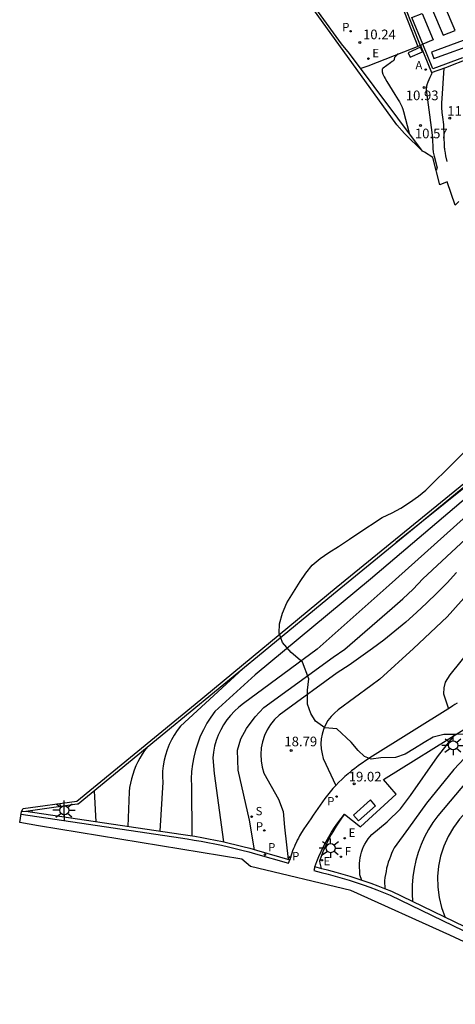
# Model space of a CAD drawing. Units: inches. Extents: x 580794 to 585495, y 4793143 to 4796040.
# Drawn here: x 580794 to 580828, y 4795046 to 4795122 of the extents above; entities that cross this region are included whole.
import ezdxf

# ---------------------------------------------------------------- set-up
doc = ezdxf.new("R2010")
doc.units = ezdxf.units.IN
doc.header["$MEASUREMENT"] = 0
for name, color, linetype in [('020104', 34, 'Continuous'), ('020204', 9, 'Continuous'), ('020308', 9, 'Continuous'), ('060108', 9, 'Continuous'), ('060113', 4, 'Continuous'), ('070105', 6, 'Continuous'), ('090101', 1, 'Continuous'), ('100105', 3, 'Continuous'), ('100106', 63, 'Continuous'), ('100116', 71, 'Continuous'), ('200205', 4, 'Continuous'), ('200305', 4, 'Continuous'), ('210102', 4, 'Continuous'), ('210203', 4, 'Continuous'), ('210204', 9, 'Continuous'), ('210205', 4, 'Continuous'), ('210303', 4, 'Continuous'), ('210304', 9, 'Continuous'), ('210305', 4, 'Continuous'), ('220205', 1, 'Continuous'), ('220207', 9, 'Continuous'), ('220305', 1, 'Continuous'), ('220307', 9, 'Continuous'), ('240204', 9, 'Continuous'), ('240304', 9, 'Continuous'), ('250206', 9, 'Continuous')]:
    doc.layers.add(name, color=color, linetype=linetype)
doc.layers.add('020105', color=24, linetype='Continuous', lineweight=30)
doc.layers.add('Ambito', color=1, linetype='Continuous', lineweight=30)
doc.styles.add('ARIAL', font='arial.ttf', dxfattribs={"height": 1})
doc.styles.add('ROMANS', font='romans__.ttf', dxfattribs={"height": 1})

# ---------------------------------------------------------------- blocks, each defined once
blk = doc.blocks.new('FAROLA')
for p, q in [((-0.355, 0), (-0.895, 0)), ((-0.63, 0.51), (-0.255, 0.245)), ((0, 0.355), (0, 0.755)), ((0.605, 0.49), (0.276, 0.223)), ((0.355, 0), (0.855, 0)), ((-0.65, -0.52), (-0.255, -0.24)), ((0, -0.355), (0, -0.755)), ((0.585, -0.52), (0.256, -0.246))]:
    blk.add_line(p, q)
blk.add_circle((0, 0), 0.355)
blk = doc.blocks.new('PLUVI3')
blk.add_circle((0, 0), 0.055)
blk = doc.blocks.new('COTAPU')
blk.add_circle((0, 0), 0.075)
blk = doc.blocks.new('REGALU')
blk.add_circle((0, 0), 0.055)
blk = doc.blocks.new('OPTICA')
blk.add_circle((0, 0), 0.055)
blk = doc.blocks.new('REGELE')
blk.add_circle((0, 0), 0.055)
blk = doc.blocks.new('PLUVI2')
blk.add_circle((0, 0), 0.055)
blk = doc.blocks.new('SANEA')
blk.add_circle((0, 0), 0.055)
blk = doc.blocks.new('ABAS')
blk.add_circle((0, 0), 0.055)

msp = doc.modelspace()

# ---------------------------------------------------------------- linework, layer by layer
at = {"layer": '020104'}
for points, elevation in [([(580823.206, 4795119.547), (580823.197, 4795119.532), (580823.187, 4795119.516), (580823.175, 4795119.501), (580823.164, 4795119.488), (580823.153, 4795119.475), (580823.136, 4795119.457), (580823.107, 4795119.427), (580822.997, 4795119.324), (580822.984, 4795119.311), (580822.972, 4795119.297), (580822.961, 4795119.282), (580822.952, 4795119.266), (580822.944, 4795119.249), (580822.936, 4795119.231), (580822.931, 4795119.215), (580822.926, 4795119.198), (580822.921, 4795119.18), (580822.913, 4795119.146), (580822.896, 4795119.064), (580822.888, 4795119.046), (580822.878, 4795119.033), (580822.865, 4795119.018), (580822.854, 4795119.007), (580822.842, 4795118.995), (580822.828, 4795118.982), (580822.804, 4795118.962), (580822.756, 4795118.923), (580822.629, 4795118.827), (580822.047, 4795118.42), (580822.034, 4795118.41), (580822.023, 4795118.401), (580822.013, 4795118.39), (580822.003, 4795118.379), (580821.995, 4795118.367), (580821.987, 4795118.354), (580821.981, 4795118.341), (580821.975, 4795118.327), (580821.97, 4795118.313), (580821.967, 4795118.298), (580821.964, 4795118.282), (580821.962, 4795118.265), (580821.961, 4795118.248), (580821.961, 4795118.23), (580821.962, 4795118.211), (580821.964, 4795118.192), (580821.966, 4795118.172), (580821.97, 4795118.151), (580821.975, 4795118.129), (580821.98, 4795118.107), (580821.986, 4795118.084), (580821.993, 4795118.06), (580822.001, 4795118.035), (580822.01, 4795118.01), (580822.02, 4795117.984), (580822.031, 4795117.957), (580822.054, 4795117.9), (580822.081, 4795117.841), (580822.128, 4795117.746), (580822.202, 4795117.607), (580822.335, 4795117.374), (580822.968, 4795116.362), (580823.228, 4795115.946), (580823.322, 4795115.786), (580823.379, 4795115.682), (580823.426, 4795115.59), (580823.523, 4795115.379), (580823.531, 4795115.359), (580823.54, 4795115.338), (580823.553, 4795115.303), (580823.575, 4795115.236), (580823.63, 4795115.05), (580824.077, 4795113.354)], 10.5), ([(580825.864, 4795118.049), (580825.861, 4795118.043), (580825.843, 4795118.013), (580825.818, 4795117.968), (580825.778, 4795117.89), (580825.68, 4795117.679), (580825.529, 4795117.331), (580825.496, 4795117.252), (580825.477, 4795117.203), (580825.464, 4795117.166), (580825.453, 4795117.132), (580825.443, 4795117.1), (580825.437, 4795117.077), (580825.432, 4795117.054), (580825.427, 4795117.032), (580825.423, 4795117.011), (580825.418, 4795116.983), (580825.415, 4795116.954), (580825.41, 4795116.911), (580825.403, 4795116.807), (580825.403, 4795116.791), (580825.403, 4795116.776), (580825.406, 4795116.735), (580825.668, 4795114.778), (580825.858, 4795113.207), (580825.88, 4795112.98), (580825.921, 4795112.135), (580825.922, 4795112.099), (580825.925, 4795112.063), (580825.93, 4795112.012), (580825.937, 4795111.96), (580825.949, 4795111.89), (580825.969, 4795111.785), (580826.017, 4795111.576), (580826.174, 4795110.982), (580826.213, 4795110.834), (580826.228, 4795110.769), (580826.234, 4795110.738), (580826.237, 4795110.72), (580826.239, 4795110.705), (580826.242, 4795110.685), (580826.243, 4795110.669), (580826.242, 4795110.651), (580826.24, 4795110.634), (580826.199, 4795110.468)], 11), ([(580826.773, 4795118.423), (580826.614, 4795116.048), (580826.597, 4795115.705), (580826.592, 4795115.5), (580826.594, 4795115.343), (580826.598, 4795115.221), (580826.606, 4795115.105), (580826.62, 4795114.955), (580826.665, 4795114.611), (580826.734, 4795114.045), (580826.739, 4795113.982), (580826.807, 4795112.32), (580826.811, 4795112.244), (580826.817, 4795112.167), (580826.828, 4795112.061), (580826.843, 4795111.95), (580826.866, 4795111.804), (580826.909, 4795111.583), (580827.011, 4795111.143)], 11.5), ([(580838.8, 4795093.69), (580821.06, 4795078.67), (580812.08, 4795071.21), (580808.95, 4795068.38), (580808.62, 4795067.92), (580808.32, 4795067.45), (580808.05, 4795066.95), (580807.81, 4795066.44), (580807.61, 4795065.91), (580807.44, 4795065.37), (580807.3, 4795064.82), (580807.2, 4795064.26), (580807.14, 4795063.7), (580807.11, 4795063.14), (580807.12, 4795062.57), (580807.16, 4795058.69)], 17), ([(580838.46, 4795093.87), (580823.05, 4795081.51)], 16.5)]:
    msp.add_lwpolyline(points, dxfattribs=dict(at, elevation=elevation))
at = {"layer": '020104', "flags": 128}
for points, elevation in [([(580812.03, 4795057.61), (580811.64, 4795059.91), (580810.75, 4795063.8), (580810.72, 4795065.35), (580810.97, 4795066.23), (580811.4, 4795067.04), (580812.09, 4795067.96), (580812.76, 4795068.68), (580818.16, 4795072.6), (580819.06, 4795073.23), (580822.74, 4795076.4), (580823.58, 4795077.12), (580824.38, 4795077.89), (580825.15, 4795078.68), (580834.03, 4795086.97)], 18), ([(580827.77, 4795079.18), (580827.02, 4795078.37), (580826.24, 4795077.58), (580825.45, 4795076.81), (580824.64, 4795076.06), (580823.81, 4795075.33), (580822.96, 4795074.62), (580822.09, 4795073.93), (580821.21, 4795073.26), (580820.32, 4795072.61), (580819.4, 4795071.98), (580818.48, 4795071.37), (580814.35, 4795068.38), (580813.95, 4795068.08), (580813.59, 4795067.74), (580813.28, 4795067.35), (580813.01, 4795066.93), (580812.8, 4795066.49), (580812.65, 4795066.01), (580812.55, 4795065.53), (580812.52, 4795065.03), (580812.54, 4795064.54), (580812.63, 4795064.05), (580812.77, 4795063.57), (580813.89, 4795061.54), (580814.27, 4795060.6), (580814.36, 4795059.38), (580814.66, 4795056.86)], 18.5), ([(580830.07, 4795079.13), (580827.03, 4795075.73), (580824.42, 4795073.27), (580821.8, 4795070.89), (580821.1, 4795070.36), (580818.55, 4795068.5), (580818.25, 4795068.25), (580817.99, 4795067.97), (580817.75, 4795067.66), (580817.56, 4795067.33), (580817.41, 4795066.97), (580817.3, 4795066.6), (580817.23, 4795066.23), (580817.2, 4795065.84), (580817.22, 4795065.46), (580817.29, 4795065.08), (580817.39, 4795064.71), (580818.36, 4795062.62)], 19), ([(580830.02, 4795074.68), (580827.23, 4795071.21), (580826.88, 4795070.64), (580826.77, 4795070.21), (580826.75, 4795069.75), (580827.13, 4795068.58)], 19.5), ([(580811.47, 4795072), (580806.27, 4795067.23), (580806.01, 4795066.89), (580805.77, 4795066.54), (580805.56, 4795066.17), (580805.38, 4795065.79), (580805.22, 4795065.39), (580805.09, 4795064.98), (580804.99, 4795064.57), (580804.92, 4795064.15), (580804.88, 4795063.72), (580804.87, 4795063.29), (580804.9, 4795062.87), (580804.89, 4795062.86), (580804.65, 4795059.06)], 16.5), ([(580841.42, 4795071.02), (580841.18, 4795070.75), (580840.54, 4795070.3), (580837.64, 4795069.11), (580836.89, 4795068.69), (580836.3, 4795068.28), (580835.73, 4795067.86), (580835.16, 4795067.42), (580834.6, 4795066.98), (580834.06, 4795066.51), (580833.52, 4795066.04), (580833, 4795065.55), (580828, 4795059.99), (580827.74, 4795059.62), (580827.52, 4795059.34), (580827.1, 4795058.64), (580826.77, 4795057.9), (580826.52, 4795057.12), (580826.36, 4795056.33), (580826.28, 4795055.52), (580826.3, 4795054.7), (580826.4, 4795053.9), (580826.6, 4795053.11), (580826.88, 4795052.34)], 21), ([(580820.39, 4795055.23), (580820.24, 4795055.67), (580820.21, 4795056.54), (580820.23, 4795056.77), (580820.26, 4795056.99), (580820.31, 4795057.21), (580820.37, 4795057.43), (580820.44, 4795057.65), (580820.53, 4795057.86), (580820.63, 4795058.06), (580820.75, 4795058.26), (580820.88, 4795058.45), (580821.01, 4795058.63), (580821.16, 4795058.8), (580822.36, 4795059.79), (580823.39, 4795060.79), (580824.18, 4795061.84), (580826.28, 4795064.84), (580827.59, 4795066.52)], 19.5), ([(580803.69, 4795065.61), (580803.48, 4795065.33), (580803.28, 4795065.04), (580803.1, 4795064.75), (580802.94, 4795064.44), (580802.79, 4795064.13), (580802.66, 4795063.8), (580802.55, 4795063.47), (580802.45, 4795063.14), (580802.37, 4795062.8), (580802.31, 4795062.46), (580802.27, 4795062.11), (580802.17, 4795059.43)], 16), ([(580830.44, 4795065.14), (580826.3, 4795060.26), (580825.92, 4795059.74), (580825.58, 4795059.19), (580825.27, 4795058.61), (580825.01, 4795058.02), (580824.78, 4795057.41), (580824.6, 4795056.79), (580824.46, 4795056.16), (580824.37, 4795055.51), (580824.31, 4795054.87), (580824.3, 4795054.22), (580824.34, 4795053.57)], 20.5), ([(580799.54, 4795062.2), (580799.68, 4795059.79)], 15.5), ([(580794.71, 4795060.53), (580794.74, 4795060.69)], 14.5), ([(580819.04, 4795060.38), (580818.81, 4795060.07), (580818.6, 4795059.76), (580818.39, 4795059.45), (580818.2, 4795059.13), (580818.01, 4795058.8), (580817.83, 4795058.47), (580817.67, 4795058.13), (580817.51, 4795057.79), (580817.36, 4795057.44), (580817.23, 4795057.09), (580817.1, 4795056.73), (580817.13, 4795056.57), (580817.23, 4795056.15)], 19)]:
    msp.add_lwpolyline(points, dxfattribs=dict(at, elevation=elevation))
at = {"layer": '020105', "elevation": 17.5}
msp.add_lwpolyline([(580832.03, 4795086.74), (580822.52, 4795078.19), (580816.92, 4795073.21), (580811.17, 4795068.98), (580810.81, 4795068.7), (580810.47, 4795068.4), (580810.16, 4795068.07), (580809.87, 4795067.71), (580809.62, 4795067.34), (580809.4, 4795066.94), (580809.21, 4795066.53), (580809.05, 4795066.1), (580808.93, 4795065.66), (580808.85, 4795065.21), (580808.8, 4795064.76), (580808.88, 4795063.54), (580809.62, 4795058.22)], dxfattribs=at)
at = {"layer": '020105', "flags": 128}
for points, elevation in [([(580834.73, 4795072.27), (580832.27, 4795069.32), (580829.61, 4795066.04), (580827.54, 4795063.86), (580825.42, 4795061.23), (580824.01, 4795059.3), (580822.91, 4795057.77), (580822.8, 4795057.55), (580822.7, 4795057.33), (580822.61, 4795057.1), (580822.53, 4795056.87), (580822.45, 4795056.64), (580822.38, 4795056.41), (580822.32, 4795056.17), (580822.27, 4795055.93), (580822.23, 4795055.69), (580822.19, 4795055.45), (580822.16, 4795055.2), (580822.19, 4795054.57)], 20), ([(580797.2, 4795061.03), (580797.2, 4795060.16)], 15)]:
    msp.add_lwpolyline(points, dxfattribs=dict(at, elevation=elevation))
at = {"layer": '060108'}
for points in [[(580825.119, 4795111.968, 10.548), (580819.422, 4795119.55, 10.334), (580818.803, 4795120.317, 10.202), (580817.008, 4795122.778, 10.232), (580816.403, 4795123.562, 10.347), (580814.892, 4795125.404, 10.2)], [(580827.81, 4795069.01, 19.55), (580827.64, 4795068.9, 19.54), (580827.48, 4795068.8, 19.53), (580827.28, 4795068.68, 19.51), (580821.01, 4795064.77, 19.08), (580820.11, 4795064.13, 19.06), (580819.84, 4795063.94, 19.05), (580819.58, 4795063.74, 19.04), (580819.32, 4795063.53, 19.03), (580819.07, 4795063.31, 19.02), (580818.82, 4795063.09, 19.01), (580818.59, 4795062.86, 19.01), (580818.36, 4795062.62, 19), (580818.14, 4795062.38, 18.99), (580817.92, 4795062.13, 18.98), (580817.71, 4795061.87, 18.97), (580817.52, 4795061.61, 18.96), (580817.33, 4795061.35, 19), (580817.14, 4795061.09, 18.99), (580816.96, 4795060.83, 18.97), (580816.77, 4795060.56, 18.95), (580816.59, 4795060.3, 18.92), (580816.41, 4795060.03, 18.88), (580816.23, 4795059.76, 18.84), (580816.06, 4795059.5, 18.78), (580815.88, 4795059.23, 18.73), (580815.7, 4795058.96, 18.66), (580815.53, 4795058.69, 18.58), (580815.45, 4795058.52, 18.59), (580815.36, 4795058.36, 18.59), (580815.29, 4795058.2, 18.58), (580815.21, 4795058.03, 18.58), (580815.14, 4795057.87, 18.58), (580815.07, 4795057.7, 18.57), (580815, 4795057.53, 18.56), (580814.94, 4795057.36, 18.56), (580814.88, 4795057.19, 18.55), (580814.83, 4795057.02, 18.54), (580814.77, 4795056.84, 18.52)], [(580816.74, 4795056.29, 18.9), (580816.88, 4795056.69, 18.93), (580817.04, 4795057.09, 18.95), (580817.21, 4795057.48, 18.97), (580817.4, 4795057.87, 18.98), (580817.6, 4795058.25, 19), (580817.81, 4795058.63, 19), (580818.03, 4795058.99, 19.01), (580818.26, 4795059.35, 19.01), (580818.51, 4795059.7, 19.01), (580818.77, 4795060.05, 19.01), (580819.04, 4795060.38, 19), (580820.28, 4795059.4, 19.11), (580823.06, 4795061.95, 19.12), (580822.08, 4795063.08, 19.12), (580828.32, 4795066.98, 19.55)]]:
    msp.add_polyline3d(points, dxfattribs=at)
at = {"layer": '060113'}
for points in [[(580793.86, 4795060.37, 14.32), (580806.26, 4795058.53, 16.83), (580806.79, 4795058.45, 16.94), (580807.33, 4795058.37, 17.04), (580807.87, 4795058.28, 17.15), (580808.4, 4795058.18, 17.26), (580808.94, 4795058.07, 17.37), (580809.47, 4795057.96, 17.48), (580810, 4795057.84, 17.59), (580810.53, 4795057.71, 17.7), (580811.05, 4795057.58, 17.81), (580811.58, 4795057.44, 17.92), (580812.1, 4795057.29, 18.03), (580814.69, 4795056.56, 18.52), (580814.77, 4795056.84, 18.52)], [(580816.74, 4795056.29, 18.9), (580816.64, 4795056.01, 18.9), (580817.21, 4795055.85, 19.01), (580817.76, 4795055.71, 19.06), (580818.31, 4795055.56, 19.13), (580818.85, 4795055.41, 19.21), (580819.4, 4795055.24, 19.31), (580819.94, 4795055.07, 19.42), (580820.48, 4795054.89, 19.54), (580821.01, 4795054.7, 19.68), (580821.55, 4795054.5, 19.83), (580822.08, 4795054.3, 20), (580822.6, 4795054.08, 20.18), (580829.09, 4795050.95, 21.46)]]:
    msp.add_polyline3d(points, dxfattribs=at)
at = {"layer": '070105'}
for points in [[(580829.266, 4795120.93, 10.879), (580825.813, 4795119.671, 10.628), (580826.001, 4795119.164, 10.628), (580829.454, 4795120.423, 10.932)], [(580824.943, 4795120.041, 10.595), (580823.992, 4795119.618, 10.558), (580824.159, 4795119.261, 10.572), (580825.11, 4795119.684, 10.558)]]:
    msp.add_polyline3d(points, close=True, dxfattribs=at)
for points in [[(580828.234, 4795119.225, 10.804), (580826.894, 4795118.725, 10.713), (580825.927, 4795118.35, 10.622), (580825.137, 4795120.278, 10.532), (580824.945, 4795120.182, 10.548), (580825.805, 4795118.086, 10.969), (580826.927, 4795118.477, 11.563), (580828.761, 4795119.188, 11.791)], [(580793.9, 4795060.6, 14.51), (580794.23, 4795060.62, 14.59), (580798.22, 4795061.18, 15.14), (580798.3, 4795061.19, 15.15), (580800.04, 4795062.61, 15.64), (580805.12, 4795066.78, 16.14), (580812.71, 4795073.02, 16.57), (580818.18, 4795077.51, 16.57), (580824.45, 4795082.66, 16.48), (580834.71, 4795091.09, 16.14), (580838.27, 4795094.01, 16.11), (580838.06, 4795094.3, 16.03)], [(580796.87, 4795061.21, 15.23), (580796.9, 4795060.99, 15.21)]]:
    msp.add_polyline3d(points, dxfattribs=at)
at = {"layer": '090101'}
msp.add_polyline3d([(580821.063, 4795061.486, 19.154), (580819.734, 4795060.301, 19.085), (580820.128, 4795059.852, 19.154), (580821.457, 4795061.037, 19.186)], close=True, dxfattribs=at)
at = {"layer": '100105'}
for points in [[(580794.22, 4795060.61, 14.4), (580806.3, 4795058.82, 16.83), (580806.84, 4795058.75, 16.94), (580807.38, 4795058.66, 17.04), (580807.92, 4795058.57, 17.15), (580808.46, 4795058.47, 17.26), (580809, 4795058.37, 17.37), (580809.53, 4795058.25, 17.48), (580810.07, 4795058.13, 17.59), (580810.6, 4795058, 17.7), (580811.13, 4795057.87, 17.81), (580811.66, 4795057.73, 17.92), (580812.18, 4795057.57, 18.03), (580814.77, 4795056.84, 18.52)], [(580829.22, 4795051.22, 21.46), (580822.72, 4795054.36, 20.18), (580822.19, 4795054.57, 20), (580821.65, 4795054.78, 19.83), (580821.12, 4795054.98, 19.68), (580820.58, 4795055.17, 19.54), (580820.03, 4795055.36, 19.42), (580819.49, 4795055.53, 19.31), (580818.94, 4795055.7, 19.21), (580818.39, 4795055.85, 19.13), (580817.83, 4795056, 19.06), (580817.28, 4795056.14, 19.01), (580816.74, 4795056.29, 18.9)]]:
    msp.add_polyline3d(points, dxfattribs=at)
at = {"layer": '100106'}
for points in [[(580818.44, 4795067.03, 23.6), (580817.52, 4795067.1, 23.58), (580816.77, 4795067.61, 23.56), (580816.41, 4795068.22, 23.56), (580816.17, 4795068.94, 23.56), (580816.17, 4795070.03, 23.48), (580816.27, 4795070.92, 23.31), (580815.77, 4795072.21, 23.14), (580814.88, 4795072.97, 23.07), (580814.2, 4795073.73, 23.07), (580813.96, 4795074.45, 23.07), (580813.98, 4795075.19, 23.07), (580814.22, 4795076.03, 22.99), (580814.56, 4795076.83, 22.96), (580815.6, 4795078.48, 22.99), (580816.02, 4795079.14, 23), (580816.53, 4795079.74, 23), (580817.15, 4795080.28, 23), (580817.81, 4795080.75, 23), (580818.57, 4795081.21, 23), (580819.44, 4795081.77, 23), (580820.08, 4795082.22, 23), (580821.98, 4795083.46, 23.07), (580822.75, 4795083.81, 23.07), (580823.43, 4795084.19, 23.07), (580824.09, 4795084.62, 23.06), (580824.8, 4795085.11, 23.03), (580825.38, 4795085.58, 23.02), (580827.62, 4795087.81, 22.99), (580829.12, 4795089.29, 22.99)], [(580828.48, 4795066.61, 24.43), (580827.64, 4795066.58, 24.41), (580826.78, 4795066.57, 24.41), (580825.94, 4795066.36, 24.41), (580825.25, 4795065.96, 24.41), (580824.5, 4795065.49, 24.39), (580823.75, 4795065.05, 24.26), (580823, 4795064.78, 24.25), (580821.88, 4795064.76, 24.21), (580821.12, 4795064.65, 24.19), (580820.6, 4795064.86, 24.19), (580820.11, 4795065.33, 24.19), (580819.56, 4795065.98, 24.19), (580818.44, 4795067.03, 23.6)]]:
    msp.add_polyline3d(points, dxfattribs=at)
at = {"layer": '100116'}
for points in [[(580824.268, 4795122.354, 10.471), (580825.096, 4795122.665, 10.551), (580825.943, 4795120.614, 10.589), (580825.137, 4795120.278, 10.532)], [(580827.65, 4795121.351, 10.757), (580826.814, 4795123.295, 10.654), (580825.89, 4795122.916, 10.757), (580826.726, 4795120.972, 10.67)]]:
    msp.add_polyline3d(points, close=True, dxfattribs=at)
msp.add_polyline3d([(580824.945, 4795120.182, 10.548), (580820.862, 4795118.581, 10.386), (580820.299, 4795118.382, 10.326)], dxfattribs=at)
at = {"layer": '210102'}
for points in [[(580822.388, 4795126.147, 10.413), (580824.757, 4795120.108, 10.554)], [(580822.552, 4795126.212, 10.39), (580824.921, 4795120.173, 10.531)]]:
    msp.add_polyline3d(points, dxfattribs=at)
at = {"layer": 'Ambito', "flags": 128}
for points in [[(580827.94, 4795108.03), (580827.66, 4795107.75), (580827.04, 4795109.57), (580826.47, 4795109.33), (580825.91, 4795111.46), (580825.27, 4795111.87), (580825.119, 4795111.968), (580823.7, 4795113.328), (580823.12, 4795114.004), (580814.892, 4795125.404)], [(580838.8, 4795045.59), (580827.24, 4795050.98), (580819.53, 4795054.44), (580811.72, 4795056.32), (580811.05, 4795056.87), (580795.22, 4795059.48), (580793.75, 4795059.74), (580793.9, 4795060.6), (580794.01, 4795060.81), (580798.21, 4795061.4), (580807.41, 4795068.93), (580818.39, 4795078.01), (580832.26, 4795089.3)]]:
    msp.add_lwpolyline(points, dxfattribs=at)

# ---------------------------------------------------------------- block references
at = {"layer": '020204'}
for p in [(580820.231, 4795120.414, 10.241), (580825.238, 4795116.91, 10.932), (580827.228, 4795114.517, 11.782), (580824.952, 4795113.946, 10.573), (580814.89, 4795065.33, 18.78), (580819.8, 4795062.74, 19.02)]:
    msp.add_blockref('COTAPU', p, dxfattribs=at)
at = {"layer": '200205'}
msp.add_blockref('ABAS', (580825.362, 4795118.307, 10.91), dxfattribs=at)
at = {"layer": '210203'}
for p in [(580819.514, 4795121.29, 10.326), (580818.42, 4795061.75, 19.037), (580812.795, 4795059.118, 18.154)]:
    msp.add_blockref('PLUVI2', p, dxfattribs=at)
at = {"layer": '210204'}
msp.add_blockref('SANEA', (580811.811, 4795060.187, 17.984), dxfattribs=at)
at = {"layer": '210205'}
for p in [(580812.84, 4795057.23, 18.27), (580814.802, 4795057.026, 18.658)]:
    msp.add_blockref('PLUVI3', p, dxfattribs=at)
at = {"layer": '220205'}
for p in [(580820.899, 4795119.155, 10.336), (580819.057, 4795058.511, 19.353)]:
    msp.add_blockref('REGELE', p, dxfattribs=at)
at = {"layer": '220207'}
msp.add_blockref('REGALU', (580817.277, 4795056.801, 19.092), dxfattribs=at)
at = {"layer": '240204'}
msp.add_blockref('OPTICA', (580818.757, 4795057.068, 19.352), dxfattribs=at)
at = {"layer": '250206'}
for p in [(580827.5, 4795065.73, 19.57), (580817.96, 4795057.74, 19.08)]:
    msp.add_blockref('FAROLA', p, dxfattribs=at)
at = {"layer": '250206', "rotation": 359.9900106209678}
msp.add_blockref('FAROLA', (580797.22, 4795060.68, 15.1), dxfattribs=at)

# ---------------------------------------------------------------- texts
at = {"layer": '020308', "style": 'ARIAL'}
for s, p in [('10.24', (580820.481, 4795120.664)), ('10.93', (580823.807, 4795115.924)), ('11.78', (580827.042, 4795114.709)), ('10.57', (580824.517, 4795112.959)), ('18.79', (580814.355, 4795065.662)), ('19.02', (580819.367, 4795062.926))]:
    msp.add_text(s, height=0.75, dxfattribs=at).set_placement(p)
at = {"layer": '200305', "style": 'ROMANS'}
msp.add_text('A', height=0.65, dxfattribs=at).set_placement((580824.564, 4795118.321))
at = {"layer": '210303', "style": 'ROMANS'}
for p in [(580818.861, 4795121.28), (580817.692, 4795061.058), (580812.142, 4795059.108)]:
    msp.add_text('P', height=0.65, dxfattribs=at).set_placement(p)
at = {"layer": '210304', "style": 'ROMANS'}
msp.add_text('S', height=0.65, dxfattribs=at).set_placement((580812.117, 4795060.293))
at = {"layer": '210305', "style": 'ROMANS'}
for p in [(580813.09, 4795057.48), (580814.956, 4795056.791)]:
    msp.add_text('P', height=0.65, dxfattribs=at).set_placement(p)
at = {"layer": '220305', "style": 'ROMANS'}
for p in [(580821.205, 4795119.261), (580819.363, 4795058.617)]:
    msp.add_text('E', height=0.65, dxfattribs=at).set_placement(p)
at = {"layer": '220307', "style": 'ROMANS'}
msp.add_text('E', height=0.65, dxfattribs=at).set_placement((580817.41, 4795056.397))
at = {"layer": '240304', "style": 'ROMANS'}
msp.add_text('F', height=0.65, dxfattribs=at).set_placement((580819.063, 4795057.174))

doc.saveas('drawing.dxf')
